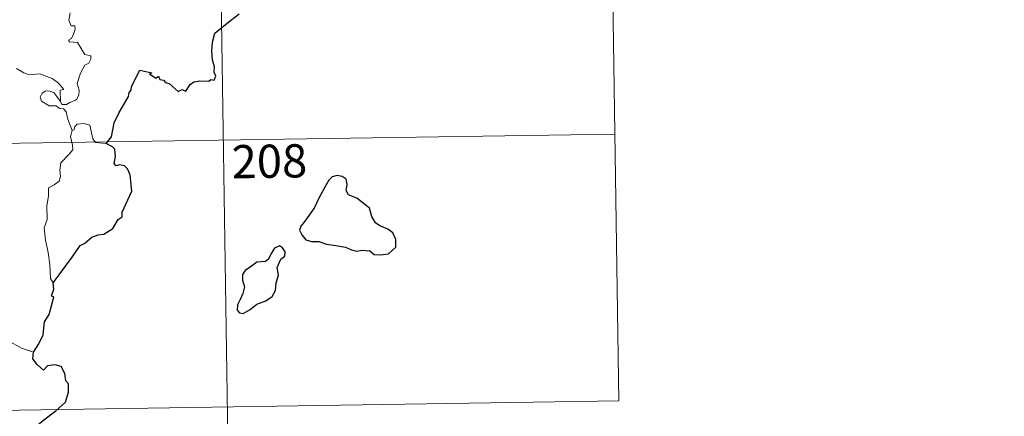
# Model space of a CAD drawing. Units: metres. Extents: x 602514 to 607015, y 4770449 to 4773488.
# Drawn here: x 603101 to 603323, y 4772389 to 4772479 of the extents above; entities that cross this region are included whole.
import ezdxf
from ezdxf.enums import TextEntityAlignment as Align

# ---------------------------------------------------------------- set-up
doc = ezdxf.new("R2010")
doc.units = ezdxf.units.M
doc.header["$MEASUREMENT"] = 0
doc.layers.add('Nivel 63', color=7, linetype='Continuous', lineweight=0)
doc.styles.add('Style-arial', font='arial.shx', dxfattribs={"bigfont": 'arialbig.shx'})

msp = doc.modelspace()

# ---------------------------------------------------------------- linework, layer by layer
at = {"layer": 'Nivel 63', "color": 7, "linetype": 'Continuous', "lineweight": 0}
for p, q in [((603233.87, 4772513.13), (603235.72, 4772392.68)), ((603145.6, 4772511.77), (603150.23, 4772210.65)), ((602793.44, 4772446.11), (603234.79, 4772452.91)), ((602794.36, 4772385.88), (603235.72, 4772392.68))]:
    msp.add_line(p, q, dxfattribs=at)
at = {"layer": 'Nivel 63', "color": 7, "linetype": 'Continuous', "lineweight": 0, "flags": 128}
for points in [[(603111.99, 4772480.3), (603111.67, 4772478.6), (603112.23, 4772477.35), (603113.05, 4772477.36), (603113.12, 4772476.58), (603112.77, 4772475.43), (603112.27, 4772474.48), (603111.6, 4772474.12), (603111.85, 4772473.7), (603113.65, 4772473.53), (603115.34, 4772470.88), (603116.67, 4772470.58), (603116.63, 4772469.77), (603116.22, 4772468.91), (603115.27, 4772468.45), (603114.3, 4772466.61), (603113.59, 4772464.33), (603114, 4772462.83), (603113.95, 4772461.72), (603113.53, 4772460.79), (603113.06, 4772460.47), (603111.91, 4772460.01), (603111.18, 4772459.55), (603110.15, 4772459.56), (603109.79, 4772460.28)], [(603109.79, 4772460.28), (603109.76, 4772462.82), (603110.55, 4772462.98), (603109.36, 4772464.36), (603107.96, 4772465.42), (603106.15, 4772466.09), (603105.13, 4772466.47), (603102.77, 4772466.3), (603101.54, 4772466.72), (603099.93, 4772467.69)], [(603112.46, 4772453.68), (603111.47, 4772456.26), (603111.11, 4772457.92), (603110.48, 4772458.59), (603109.58, 4772458.69), (603108.88, 4772459.24), (603107.27, 4772459.29), (603105.53, 4772460.29), (603105.24, 4772461.22), (603105.65, 4772462.1), (603106.49, 4772462.68), (603107.39, 4772462.61), (603108.29, 4772462.29), (603109, 4772461.39), (603109.79, 4772460.28)], [(603120.13, 4772450.79), (603117.71, 4772450.98), (603117.09, 4772451.82), (603116.42, 4772454.91), (603115.19, 4772455.27), (603113.61, 4772455.12), (603113.06, 4772454.62), (603112.9, 4772453.89), (603112.46, 4772453.68)], [(603112.46, 4772453.68), (603112.09, 4772452.36), (603112.56, 4772450.42), (603112.59, 4772449.34), (603111.67, 4772448.27), (603109.9, 4772446.41), (603109.69, 4772444.71), (603109.81, 4772443.28), (603109.49, 4772442.3), (603108.42, 4772441.43), (603107.11, 4772440.78), (603107.13, 4772438.9), (603106.76, 4772436.67), (603106.81, 4772433.62), (603106.17, 4772431.72), (603106.45, 4772428.98), (603107.02, 4772426.17), (603107.38, 4772423.43), (603107.58, 4772420.29), (603108.17, 4772419.29)], [(603103.72, 4772403.68), (603101.06, 4772404.57), (603098.1, 4772406.25), (603096.23, 4772408.06), (603094.88, 4772409.22), (603092.33, 4772411.04), (603090.58, 4772412.71)]]:
    msp.add_lwpolyline(points, dxfattribs=at)
at = {"layer": 'Nivel 63', "color": 7, "linetype": 'Continuous', "lineweight": 30, "flags": 128}
for points in [[(603120.13, 4772450.79), (603121.35, 4772452.29), (603121.92, 4772455.46), (603123.02, 4772457.8), (603125.14, 4772461.35), (603125.32, 4772462.28), (603125.78, 4772462.77), (603125.8, 4772463.62), (603127.7, 4772467.31), (603130.39, 4772466.75), (603129.91, 4772466.5), (603131.3, 4772465.55), (603131.89, 4772465.95), (603132.22, 4772465.21), (603133.04, 4772465.06), (603133.5, 4772464.55), (603134.31, 4772464.28), (603136.35, 4772462.53), (603137.25, 4772462.96), (603138.05, 4772462.6), (603139.08, 4772464.11), (603139.85, 4772464.68), (603141.25, 4772464.9), (603143.26, 4772464.87), (603143.7, 4772465.2), (603144.48, 4772465.08), (603144.84, 4772465.96), (603144.49, 4772466.84), (603144.53, 4772468.06), (603144.08, 4772469.64), (603143.95, 4772471.66), (603144.09, 4772473.61), (603144.64, 4772475.67), (603148.18, 4772478.55), (603150.07, 4772480.01)], [(603108.17, 4772419.29), (603109.26, 4772420.79), (603110.97, 4772423.04), (603112.46, 4772425.12), (603114.25, 4772427.73), (603115.27, 4772428.23), (603116.87, 4772429.6), (603118.31, 4772430.16), (603119.57, 4772430.28), (603121.65, 4772431.59), (603122.84, 4772433.58), (603123.69, 4772434.19), (603123.74, 4772435.26), (603125.91, 4772439.98), (603125.56, 4772443.71), (603124.96, 4772445.08), (603124.23, 4772445.75), (603123.12, 4772445.93), (603122.32, 4772445.75), (603121.89, 4772446.34), (603122.2, 4772447.83), (603122.09, 4772449.48), (603121.57, 4772450.05), (603120.13, 4772450.79)], [(603164.72, 4772432.92), (603164.02, 4772432.1), (603163.72, 4772431.18), (603164.24, 4772430.18), (603165.17, 4772429), (603166.44, 4772428.68), (603168.07, 4772428.68), (603169.83, 4772428.07), (603171.91, 4772427.73), (603174.11, 4772427.38), (603175.46, 4772426.78), (603176.57, 4772426.48), (603177.93, 4772426.72), (603179.55, 4772426.52), (603180.51, 4772425.72), (603182, 4772425.64), (603183.81, 4772425.89), (603185.44, 4772427.34), (603185.39, 4772429.13), (603184.76, 4772430.62), (603183.63, 4772431.42), (603181.81, 4772432.15), (603180.83, 4772432.84), (603180.02, 4772434.26), (603179.48, 4772436.15), (603176.63, 4772438.42), (603174.72, 4772439.2), (603174.22, 4772440.15), (603174.44, 4772441.48), (603174.2, 4772442.68), (603173.29, 4772443.31), (603172.22, 4772443.57), (603171.04, 4772443.21), (603170.32, 4772442.51), (603169.44, 4772440.89), (603168.08, 4772438.46), (603167.06, 4772436.3), (603165.91, 4772434.6), (603164.72, 4772432.92)], [(603154.05, 4772414.52), (603156.15, 4772415.27), (603157.55, 4772416.25), (603158.33, 4772417.58), (603158.45, 4772419.34), (603158.99, 4772421.05), (603158.7, 4772422.78), (603159.51, 4772424.68), (603160.39, 4772425.34), (603160.49, 4772426.28), (603159.85, 4772427.25), (603159.22, 4772427.63), (603158.09, 4772427.14), (603157.29, 4772425.92), (603156.75, 4772424.64), (603156.05, 4772424.11), (603154.1, 4772423.97), (603152.89, 4772423.04), (603151.48, 4772422.09), (603150.82, 4772421.17), (603150.86, 4772419.92), (603151.34, 4772418.43), (603150.93, 4772416.92), (603150.36, 4772415.52), (603149.7, 4772414.31), (603149.65, 4772413.17), (603150.18, 4772412.52), (603151.04, 4772412.42), (603152.62, 4772413.31), (603154.05, 4772414.52)], [(603103.72, 4772403.68), (603104.91, 4772405.58), (603105.91, 4772407.54), (603106.24, 4772410.52), (603107.23, 4772412.19), (603107.57, 4772413.31), (603108.28, 4772416.16), (603107.82, 4772416.34), (603108.3, 4772417.91), (603108.17, 4772419.29)], [(603093.63, 4772371.51), (603095.85, 4772374.31), (603097.41, 4772376.33), (603099.45, 4772379.49), (603101.76, 4772383.06), (603104.02, 4772386.63), (603106.03, 4772388.42), (603108.78, 4772390.4), (603110.94, 4772392.37), (603111.66, 4772394.64), (603111.6, 4772396.52), (603110.99, 4772397.16), (603110.79, 4772398.84), (603109.96, 4772400.41), (603108.61, 4772400.79), (603106.87, 4772400.56), (603106.01, 4772399.62), (603104.54, 4772400.88), (603103.62, 4772402.16), (603103.72, 4772403.68)]]:
    msp.add_lwpolyline(points, dxfattribs=at)
at = {"layer": 'Nivel 63', "color": 7, "linetype": 'Continuous', "lineweight": 0}
msp.add_3dface([(602560.14, 4770449.22), (602514.46, 4773418.88), (606968.91, 4773487.51), (607014.61, 4770517.86)], dxfattribs=at)

# ---------------------------------------------------------------- texts
at = {"layer": 'Nivel 63', "color": 7, "linetype": 'Continuous', "lineweight": 13, "style": 'Style-arial'}
msp.add_text('208', height=7.5, rotation=0.8828, dxfattribs=at).set_placement((603156.92, 4772446.76), align=Align.MIDDLE_CENTER)

doc.saveas('drawing.dxf')
